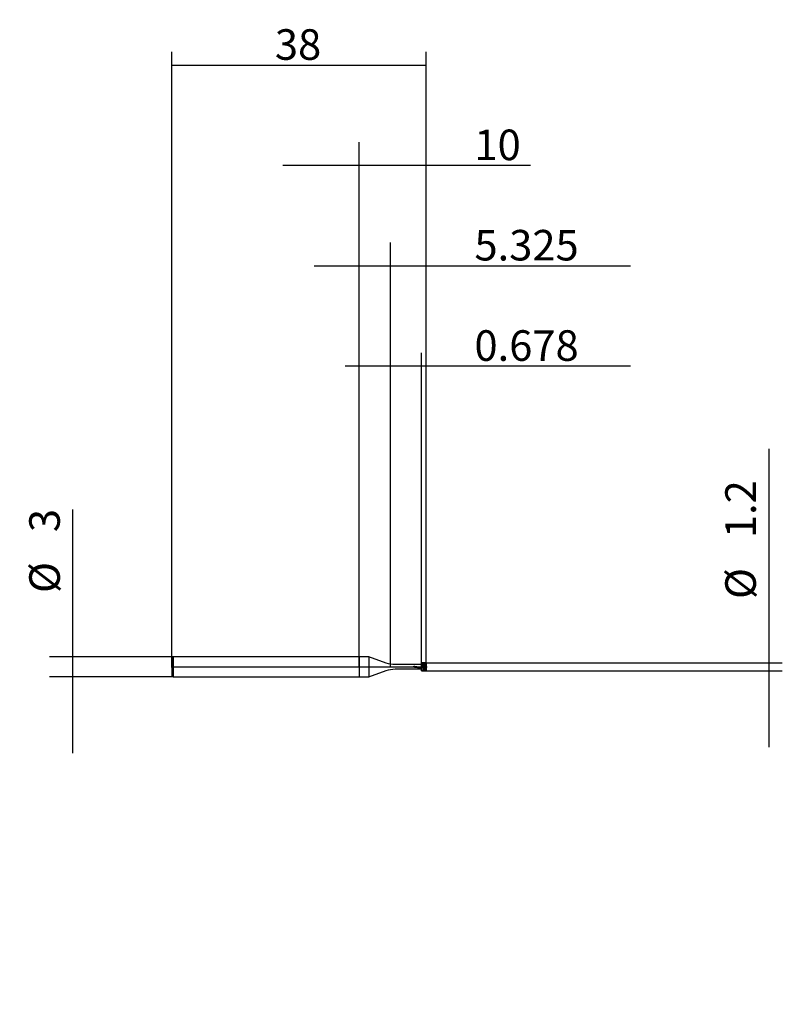
# Model space of a CAD drawing. Extents: x -51 to 63, y -50 to 97.
import ezdxf
from ezdxf.lldxf.tags import DXFTag

# ---------------------------------------------------------------- set-up
doc = ezdxf.new("R2010")
doc.units = 0
for name, color, linetype in [('1', 4, 'Continuous'), ('2', 7, 'Continuous'), ('4', 2, 'CENTER'), ('CUT', 1, 'Continuous'), ('SK1', 4, 'Continuous'), ('SK2', 7, 'Continuous'), ('SK4', 2, 'CENTER'), ('SK6', 5, 'Continuous')]:
    doc.layers.add(name, color=color, linetype=linetype)
doc.styles.add('SIMPLEX', font='simplex')
tags = doc.linetypes.add('CENTER', pattern=[25.4, 12.7, -6.35, 0, -6.35]).pattern_tags.tags
tags[10:11] = [DXFTag(74, 4), DXFTag(75, 0), DXFTag(340, '0'), DXFTag(46, 0.0), DXFTag(50, 0.0), DXFTag(44, 0.0), DXFTag(45, 0.0)]
tags[8:9] = [DXFTag(74, 4), DXFTag(75, 0), DXFTag(340, '0'), DXFTag(46, 0.0), DXFTag(50, 0.0), DXFTag(44, 0.0), DXFTag(45, 0.0)]
tags[6:7] = [DXFTag(74, 4), DXFTag(75, 0), DXFTag(340, '0'), DXFTag(46, 0.0), DXFTag(50, 0.0), DXFTag(44, 0.0), DXFTag(45, 0.0)]
tags[4:5] = [DXFTag(74, 4), DXFTag(75, 0), DXFTag(340, '0'), DXFTag(46, 0.0), DXFTag(50, 0.0), DXFTag(44, 0.0), DXFTag(45, 0.0)]
doc.dimstyles.get("Standard").update_dxf_attribs({"dimtxt": 0.18, "dimasz": 0.18, "dimexe": 0.18, "dimexo": 0.0625, "dimgap": 0.09, "dimtad": 0, "dimtih": 1, "dimtoh": 1, "dimdec": 4, "dimzin": 0, "dimdsep": 46, "dimtxsty": 'Standard', "dimcen": 0.09, "dimadec": 0, "dimazin": 0, "dimtfac": 1, "dimtdec": 4, "dimtofl": 0, "dimtmove": 0, "dimatfit": 3, "dimfxl": 1, "dimtolj": 1, "dimtzin": 0, "dimarcsym": 0})

# ---------------------------------------------------------------- blocks, each defined once
blk = doc.blocks.new('_D0')
at = {"layer": '2'}
for p, q in [((0, 0), (0, 78.43)), ((10, 0), (10, 78.43)), ((25.571792, 74.93), (-11.425, 74.93))]:
    blk.add_line(p, q, dxfattribs=at)
for points in [[(0, 74.93), (-4.569998, 74.328348), (-4.570002, 75.531652), (0, 74.93)], [(10, 74.93), (14.569998, 75.531652), (14.570002, 74.328348), (10, 74.93)]]:
    blk.add_solid(points, dxfattribs=at)
at = {"layer": '2', "insert": (17.2125, 75.739271), "char_height": 4.57, "attachment_point": 7, "line_spacing_factor": 0.903614, "style": 'SIMPLEX'}
blk.add_mtext('\\W01.000;\\Fsimplex.shx;10', dxfattribs=at)
blk = doc.blocks.new('_D1')
at = {"layer": '2'}
for p, q in [((61.2125, 32.576188), (61.2125, -12.025)), ((10, 0.6), (63.2125, 0.6)), ((10, -0.6), (63.2125, -0.6))]:
    blk.add_line(p, q, dxfattribs=at)
for points in [[(61.2125, 0.6), (60.610848, 5.169998), (61.814152, 5.170002), (61.2125, 0.6)], [(61.2125, -0.6), (61.814152, -5.169998), (60.610848, -5.170002), (61.2125, -0.6)]]:
    blk.add_solid(points, dxfattribs=at)
at = {"layer": '2', "char_height": 4.57, "attachment_point": 7, "rotation": 90, "line_spacing_factor": 0.903614, "style": 'SIMPLEX'}
for s, insert in [('\\W01.000;\\Fsimplex.shx;1.2', (59.260729, 19.2375)), ('\\W01.000;\\Fsimplex.shx;%%c', (59.260729, 10.133203))]:
    blk.add_mtext(s, dxfattribs=dict(at, insert=insert))
blk = doc.blocks.new('_D2')
at = {"layer": 'SK2'}
for p, q in [((-42.7875, -12.925), (-42.7875, 23.517396)), ((-27.8, 1.5), (-46.2875, 1.5)), ((-27.8, -1.5), (-46.2875, -1.5))]:
    blk.add_line(p, q, dxfattribs=at)
for points in [[(-42.7875, 1.5), (-43.389152, 6.069998), (-42.185848, 6.070002), (-42.7875, 1.5)], [(-42.7875, -1.5), (-42.185848, -6.069998), (-43.389152, -6.070002), (-42.7875, -1.5)]]:
    blk.add_solid(points, dxfattribs=at)
at = {"layer": 'SK2', "char_height": 4.57, "attachment_point": 7, "rotation": 90, "line_spacing_factor": 0.903614, "style": 'SIMPLEX'}
for s, insert in [('\\W01.000;\\Fsimplex.shx;3', (-44.739271, 20.1375)), ('\\W01.000;\\Fsimplex.shx;%%c', (-44.739271, 11.033203))]:
    blk.add_mtext(s, dxfattribs=dict(at, insert=insert))
blk = doc.blocks.new('_D3')
at = {"layer": '2'}
for p, q in [((4.675, 0), (4.675, 63.43)), ((10, 0), (10, 63.43)), ((-6.75, 59.93), (40.509979, 59.93))]:
    blk.add_line(p, q, dxfattribs=at)
for points in [[(4.675, 59.93), (0.105002, 59.328348), (0.104998, 60.531652), (4.675, 59.93)], [(10, 59.93), (14.569998, 60.531652), (14.570002, 59.328348), (10, 59.93)]]:
    blk.add_solid(points, dxfattribs=at)
at = {"layer": '2', "insert": (17.2125, 60.739271), "char_height": 4.57, "attachment_point": 7, "line_spacing_factor": 0.903614, "style": 'SIMPLEX'}
blk.add_mtext('\\W01.000;\\Fsimplex.shx;5.325', dxfattribs=at)
blk = doc.blocks.new('_D4')
at = {"layer": '2'}
for p, q in [((9.322, 0), (9.322, 46.930007)), ((10, 0), (10, 46.930007)), ((40.509979, 44.930007), (-2.103, 44.930007))]:
    blk.add_line(p, q, dxfattribs=at)
for points in [[(9.322, 44.930007), (4.752002, 44.328355), (4.751998, 45.531659), (9.322, 44.930007)], [(10, 44.930007), (14.569998, 45.531659), (14.570002, 44.328355), (10, 44.930007)]]:
    blk.add_solid(points, dxfattribs=at)
at = {"layer": '2', "insert": (17.2125, 45.739278), "char_height": 4.57, "attachment_point": 7, "line_spacing_factor": 0.903614, "style": 'SIMPLEX'}
blk.add_mtext('\\W01.000;\\Fsimplex.shx;0.678', dxfattribs=at)
blk = doc.blocks.new('_D5')
at = {"layer": 'SK2'}
for p, q in [((-28, 0), (-28, 91.93)), ((10, 0), (10, 91.93)), ((-28, 89.93), (10, 89.93))]:
    blk.add_line(p, q, dxfattribs=at)
for points in [[(-28, 89.93), (-23.430002, 90.531652), (-23.429998, 89.328348), (-28, 89.93)], [(10, 89.93), (5.430002, 89.328348), (5.429998, 90.531652), (10, 89.93)]]:
    blk.add_solid(points, dxfattribs=at)
at = {"layer": 'SK2', "insert": (-12.608396, 90.739271), "char_height": 4.57, "attachment_point": 7, "line_spacing_factor": 0.903614, "style": 'SIMPLEX'}
blk.add_mtext('\\W01.000;\\Fsimplex.shx;38', dxfattribs=at)

msp = doc.modelspace()

# ---------------------------------------------------------------- linework, layer by layer
at = {"layer": '1'}
for p, q in [((1.4467, 1.5), (0, 1.5)), ((0, 1.5), (0, -1.5)), ((1.4467, 1.5), (1.4467, 1.323)), ((4.0122, 0.5662), (1.4467, 1.5)), ((1.4467, 1.323), (1.4467, -1.5)), ((9.2624, 0.325), (5.3803, 0.325)), ((9.322, -0.0773), (9.322, 0.3821)), ((9.335, -0.0784), (9.335, 0.3817)), ((9.4493, -0.1625), (9.4493, 0.379)), ((9.5007, -0.1757), (9.5007, 0.3685)), ((9.615, -0.1248), (9.615, 0.3619)), ((9.685, -0.1368), (9.685, 0.356)), ((9.7993, -0.2506), (9.7993, 0.3046)), ((9.8507, -0.263), (9.8507, 0.2931)), ((9.965, -0.1811), (9.965, 0.3292)), ((10, -0.1865), (10, 0.3255)), ((1.4467, -1.5), (4.0122, -0.5662)), ((5.3803, -0.325), (9.322, -0.325)), ((9.322, -0.402), (9.322, -0.2993)), ((9.322, -0.402), (9.335, -0.402)), ((9.335, -0.402), (9.335, -0.3001)), ((9.335, -0.402), (9.4493, -0.6)), ((9.4493, -0.5923), (9.4493, -0.6)), ((9.4493, -0.6), (9.5007, -0.6)), ((9.5007, -0.6), (9.615, -0.402)), ((9.5007, -0.5943), (9.5007, -0.6)), ((9.615, -0.3326), (9.615, -0.402)), ((9.615, -0.402), (9.685, -0.402)), ((9.685, -0.3397), (9.685, -0.402)), ((9.685, -0.402), (9.7993, -0.6)), ((9.8507, -0.6), (9.8608, -0.5825)), ((9.8608, -0.5825), (9.965, -0.402)), ((9.965, -0.3644), (9.965, -0.402)), ((9.965, -0.402), (10, -0.402)), ((0, -1.5), (1.4467, -1.5))]:
    msp.add_line(p, q, dxfattribs=at)
at = {"layer": '1', "extrusion": (0, 0, -1)}
for centre, start, end in [((-5.3803, 4.325), 270, 290), ((-5.3803, -4.325), 70, 90)]:
    msp.add_arc(centre, 4, start, end, dxfattribs=at)
at = {"layer": '1', "extrusion": (0, -2e-16, -1)}
msp.add_open_spline([(8.126, -0.012), (8.113, -0.0062), (8.1001, 0.0001), (8.0821, 0.0117), (8.0761, 0.0159), (8.0714, 0.0213), (8.0666, 0.0285), (8.0657, 0.0337), (8.0679, 0.0397), (8.0749, 0.0455), (8.1058, 0.0551), (8.118, 0.0573), (8.1303, 0.0585), (8.1427, 0.0593)], degree=3, knots=[0, 0, 0, 0, 0.26173643, 0.26173643, 0.39334178, 0.39334178, 0.39334178, 0.46365322, 0.48551445, 0.536987, 0.59101719, 0.77229977, 1, 1, 1, 1], dxfattribs=at)
at = {"layer": '1'}
for points, degree in [([(8.1427, 0.0593), (8.1362, 0.0362), (8.13, 0.0102), (8.126, -0.012)], 3), ([(9.2624, 0.325), (9.2823, 0.325), (9.3021, 0.325), (9.322, 0.3249)], 3), ([(9.5657, 0.3853), (9.4014, 0.4075)], 1), ([(9.5126, 0.3791), (9.4875, 0.384), (9.4624, 0.3888), (9.4373, 0.3935)], 3), ([(9.4493, 0.379), (9.4451, 0.3839), (9.4411, 0.3887), (9.4373, 0.3935)], 3), ([(9.4493, 0.5815), (9.4664, 0.5826), (9.4836, 0.5837), (9.5007, 0.5847)], 3), ([(9.5007, 0.3685), (9.4836, 0.372), (9.4664, 0.3755), (9.4493, 0.379)], 3), ([(9.5126, 0.3791), (9.5088, 0.3755), (9.5048, 0.3719), (9.5007, 0.3685)], 3), ([(9.615, 0.3619), (9.5813, 0.3853), (9.5466, 0.3907), (9.5126, 0.3791)], 3), ([(9.615, 0.3934), (9.6383, 0.3942), (9.6617, 0.395), (9.685, 0.3957)], 3), ([(9.685, 0.356), (9.6617, 0.358), (9.6383, 0.36), (9.615, 0.3619)], 3), ([(9.9481, 0.3335), (9.7219, 0.3641)], 1), ([(9.8615, 0.3076), (9.8371, 0.3129), (9.8126, 0.3182), (9.7882, 0.3233)], 3), ([(9.7993, 0.3046), (9.7955, 0.3109), (9.7918, 0.3171), (9.7882, 0.3233)], 3), ([(9.7993, 0.5974), (9.8164, 0.5978), (9.8336, 0.5982), (9.8507, 0.5985)], 3), ([(9.8507, 0.2931), (9.8336, 0.297), (9.8164, 0.3008), (9.7993, 0.3046)], 3), ([(9.8615, 0.3076), (9.8581, 0.3027), (9.8544, 0.2979), (9.8507, 0.2931)], 3), ([(9.965, 0.3292), (9.9308, 0.3397), (9.8958, 0.3322), (9.8615, 0.3076)], 3), ([(9.965, 0.4014), (9.9767, 0.4015), (9.9883, 0.4016), (10, 0.4017)], 3), ([(10, 0.3255), (9.9883, 0.3267), (9.9767, 0.328), (9.965, 0.3292)], 3), ([(9.5126, -0.569), (9.4875, -0.5677), (9.4624, -0.5662), (9.4373, -0.5647)], 3), ([(9.4493, -0.5923), (9.4451, -0.5832), (9.4411, -0.574), (9.4373, -0.5647)], 3), ([(9.5007, -0.5943), (9.4836, -0.5937), (9.4664, -0.593), (9.4493, -0.5923)], 3), ([(9.5126, -0.569), (9.5088, -0.5774), (9.5048, -0.5858), (9.5007, -0.5943)], 3), ([(9.615, -0.3326), (9.5813, -0.4186), (9.5466, -0.4985), (9.5126, -0.569)], 3), ([(9.615, -0.1251), (9.6383, -0.1289), (9.6617, -0.1327), (9.685, -0.1365)], 3), ([(9.685, -0.3397), (9.6617, -0.3374), (9.6383, -0.335), (9.615, -0.3326)], 3), ([(9.8615, -0.5809), (9.8371, -0.5805), (9.8126, -0.58), (9.7882, -0.5795)], 3), ([(9.7993, -0.6), (9.7955, -0.5932), (9.7918, -0.5864), (9.7882, -0.5795)], 3), ([(9.8507, -0.5999), (9.8336, -0.6), (9.8164, -0.6), (9.7993, -0.6)], 3), ([(10, -0.3671), (9.9883, -0.3662), (9.9767, -0.3653), (9.965, -0.3644)], 3)]:
    msp.add_open_spline(points, degree=degree, dxfattribs=at)
for points, knots in [([(9.322, -0.1081), (9.1249, -0.0853), (8.9278, -0.061), (8.5347, -0.0046), (8.3386, 0.0275), (8.1427, 0.0593)], [0, 0, 0, 0, 0.5, 0.5, 1, 1, 1, 1]), ([(9.4373, 0.3935), (9.4204, 0.4041), (9.4036, 0.4085), (9.3696, 0.4049), (9.3522, 0.3966), (9.335, 0.3813)], [0, 0, 0, 0, 0.5, 0.5, 1, 1, 1, 1]), ([(9.3392, 0.3877), (9.3438, 0.3955), (9.3483, 0.4034), (9.3575, 0.4191), (9.362, 0.427), (9.3757, 0.4508), (9.3847, 0.4667), (9.3938, 0.4827)], [0, 0, 0, 0, 0.24992227, 0.24992227, 0.49984445, 0.49984445, 1, 1, 1, 1]), ([(9.3938, 0.4827), (9.403, 0.4992), (9.4123, 0.5156), (9.4308, 0.5485), (9.4401, 0.565), (9.4493, 0.5815)], [0, 0, 0, 0, 0.49987004, 0.49987004, 1, 1, 1, 1]), ([(9.5007, 0.5847), (9.51, 0.5692), (9.5193, 0.5536), (9.538, 0.5224), (9.5474, 0.5067), (9.5567, 0.491)], [0, 0, 0, 0, 0.49986644, 0.49986644, 1, 1, 1, 1]), ([(9.7882, 0.3233), (9.7642, 0.3487), (9.7391, 0.3625), (9.7045, 0.3625), (9.6947, 0.3603), (9.685, 0.356)], [0, 0, 0, 0, 0.71885825, 0.71885825, 1, 1, 1, 1]), ([(9.6878, 0.4006), (9.697, 0.4166), (9.7062, 0.4328), (9.7199, 0.4569), (9.7245, 0.465), (9.7336, 0.4812), (9.7382, 0.4893), (9.7427, 0.4974)], [0, 0, 0, 0, 0.49914848, 0.49914848, 0.74946104, 0.74946104, 1, 1, 1, 1]), ([(9.7427, 0.4974), (9.7522, 0.5141), (9.7616, 0.5308), (9.7805, 0.5641), (9.7899, 0.5808), (9.7993, 0.5974)], [0, 0, 0, 0, 0.4998652, 0.4998652, 1, 1, 1, 1]), ([(9.8507, 0.5985), (9.8602, 0.5822), (9.8697, 0.5658), (9.8887, 0.5331), (9.8982, 0.5167), (9.9077, 0.5002)], [0, 0, 0, 0, 0.49986152, 0.49986152, 1, 1, 1, 1]), ([(8.126, -0.012), (8.3256, -0.0381), (8.5253, -0.0632), (8.9241, -0.1161), (9.1231, -0.1441), (9.322, -0.1703)], [0, 0, 0, 0, 0.5, 0.5, 1, 1, 1, 1]), ([(9.4373, -0.5647), (9.4204, -0.5271), (9.4036, -0.4862), (9.3696, -0.398), (9.3522, -0.3503), (9.335, -0.3009)], [0, 0, 0, 0, 0.5, 0.5, 1, 1, 1, 1]), ([(9.8507, -0.263), (9.8602, -0.2567), (9.8697, -0.2502), (9.8887, -0.2367), (9.8982, -0.2297), (9.9077, -0.2226)], [0, 0, 0, 0, 0.49986152, 0.49986152, 1, 1, 1, 1])]:
    msp.add_open_spline(points, degree=3, knots=knots, dxfattribs=at)
at = {"layer": '1', "extrusion": (-2.13939e-09, -1.27666e-09, 1)}
msp.add_open_spline([(9.5567, 0.491), (9.5613, 0.4833), (9.5659, 0.4755), (9.5774, 0.4562), (9.5843, 0.4447), (9.5981, 0.4216), (9.605, 0.4101), (9.6119, 0.3986)], degree=3, knots=[0, 0, 0, 0, 0.24992238, 0.24992238, 0.62493617, 0.62493617, 1, 1, 1, 1], dxfattribs=at)
at = {"layer": '1', "extrusion": (-4.80467e-09, -2.7844e-09, 1)}
msp.add_open_spline([(9.9077, 0.5002), (9.9123, 0.4922), (9.917, 0.4842), (9.9286, 0.4641), (9.9356, 0.4521), (9.9495, 0.4281), (9.9565, 0.416), (9.9635, 0.404)], degree=3, knots=[0, 0, 0, 0, 0.24996161, 0.24996161, 0.62495665, 0.62495665, 1, 1, 1, 1], dxfattribs=at)
at = {"layer": '1', "extrusion": (3.39049e-07, 1.96806e-07, -1)}
msp.add_open_spline([(9.9635, 0.404), (9.964, 0.4031), (9.9645, 0.4023), (9.965, 0.4014)], degree=3, dxfattribs=at)
at = {"layer": '1'}
for points, weights in [([(10, 0.4017), (10, 0.3551), (10, 0.3247)], [0.987205173536, 0.791729219112, 0.786675578689]), ([(9.322, -0.0892), (9.322, -0.0969), (9.322, -0.1081)], [0.794778744362, 0.782131161644, 0.788902762768]), ([(9.322, -0.1703), (9.322, -0.1765), (9.322, -0.1825)], [0.939321837667, 0.967130153887, 1]), ([(9.322, -0.1825), (9.322, -0.2412), (9.322, -0.3002)], [1, 0.981934279805, 0.974856009729]), ([(10, -0.1862), (10, -0.1232), (10, -0.2512)], [0.983411748101, 0.581544765742, 1]), ([(10, -0.2512), (10, -0.311), (10, -0.3671)], [1, 0.981510989901, 0.974530346105])]:
    msp.add_rational_spline(points, weights, degree=2, dxfattribs=at)
at = {"layer": '1', "extrusion": (3.038e-13, 4.591e-13, -1)}
msp.add_open_spline([(9.3392, -0.0804), (9.3438, -0.0829), (9.3483, -0.0855), (9.3575, -0.091), (9.362, -0.0939), (9.3757, -0.103), (9.3847, -0.1096), (9.3938, -0.1167)], degree=3, knots=[0, 0, 0, 0, 0.24992227, 0.24992227, 0.49984445, 0.49984445, 1, 1, 1, 1], dxfattribs=at)
at = {"layer": '1', "extrusion": (1.05755e-11, 1.28121e-11, -1)}
msp.add_open_spline([(9.3938, -0.1167), (9.403, -0.1239), (9.4123, -0.1314), (9.4308, -0.1467), (9.4401, -0.1545), (9.4493, -0.1625)], degree=3, knots=[0, 0, 0, 0, 0.49987004, 0.49987004, 1, 1, 1, 1], dxfattribs=at)
at = {"layer": '1', "extrusion": (3.33476e-10, 1.29819e-09, 1)}
msp.add_open_spline([(9.4493, -0.1625), (9.4664, -0.1669), (9.4836, -0.1713), (9.5007, -0.1757)], degree=3, dxfattribs=at)
at = {"layer": '1', "extrusion": (-4.0733e-12, 9.3008e-12, -1)}
msp.add_open_spline([(9.5007, -0.1757), (9.51, -0.172), (9.5193, -0.1682), (9.538, -0.16), (9.5474, -0.1557), (9.5567, -0.1512)], degree=3, knots=[0, 0, 0, 0, 0.49986644, 0.49986644, 1, 1, 1, 1], dxfattribs=at)
at = {"layer": '1', "extrusion": (-1.14258e-11, 2.52487e-11, -1)}
msp.add_open_spline([(9.5567, -0.1512), (9.5613, -0.149), (9.5659, -0.1468), (9.5774, -0.1414), (9.5843, -0.1383), (9.5981, -0.1321), (9.605, -0.1292), (9.6119, -0.1262)], degree=3, knots=[0, 0, 0, 0, 0.24992238, 0.24992238, 0.62493617, 0.62493617, 1, 1, 1, 1], dxfattribs=at)
at = {"layer": '1', "extrusion": (-1.1218e-12, -4.822e-13, -1)}
msp.add_open_spline([(9.7882, -0.5795), (9.7713, -0.5474), (9.7543, -0.5113), (9.7199, -0.4312), (9.7023, -0.3868), (9.685, -0.3397)], degree=3, knots=[0, 0, 0, 0, 0.5, 0.5, 1, 1, 1, 1], dxfattribs=at)
at = {"layer": '1', "extrusion": (2.3346e-12, 2.5107e-12, -1)}
msp.add_open_spline([(9.6878, -0.1387), (9.697, -0.1461), (9.7062, -0.1541), (9.7199, -0.1669), (9.7245, -0.1712), (9.7336, -0.1802), (9.7382, -0.1849), (9.7427, -0.1896)], degree=3, knots=[0, 0, 0, 0, 0.49914848, 0.49914848, 0.74946104, 0.74946104, 1, 1, 1, 1], dxfattribs=at)
at = {"layer": '1', "extrusion": (2.41119e-11, 2.23716e-11, -1)}
msp.add_open_spline([(9.7427, -0.1896), (9.7522, -0.1994), (9.7616, -0.2094), (9.7805, -0.2297), (9.7899, -0.24), (9.7993, -0.2506)], degree=3, knots=[0, 0, 0, 0, 0.4998652, 0.4998652, 1, 1, 1, 1], dxfattribs=at)
at = {"layer": '1', "extrusion": (4.18056e-10, 1.72078e-09, 1)}
msp.add_open_spline([(9.7993, -0.2506), (9.8164, -0.2547), (9.8336, -0.2589), (9.8507, -0.263)], degree=3, dxfattribs=at)
at = {"layer": '1', "extrusion": (3.30336e-11, -1.87926e-11, -1)}
msp.add_open_spline([(9.8615, -0.5809), (9.8581, -0.5872), (9.8544, -0.5936), (9.8507, -0.5999)], degree=3, dxfattribs=at)
at = {"layer": '1', "extrusion": (2.961e-13, -1.415e-13, -1)}
msp.add_open_spline([(9.965, -0.3644), (9.9308, -0.446), (9.8958, -0.5193), (9.8615, -0.5809)], degree=3, dxfattribs=at)
at = {"layer": '1', "extrusion": (-2.13958e-11, 2.95192e-11, -1)}
msp.add_open_spline([(9.9077, -0.2226), (9.9123, -0.2191), (9.917, -0.2156), (9.9286, -0.207), (9.9356, -0.202), (9.9495, -0.192), (9.9565, -0.187), (9.9635, -0.1822)], degree=3, knots=[0, 0, 0, 0, 0.24996161, 0.24996161, 0.62495665, 0.62495665, 1, 1, 1, 1], dxfattribs=at)
at = {"layer": '1', "extrusion": (-2.98267e-10, 4.40849e-10, -1)}
msp.add_open_spline([(9.9635, -0.1822), (9.964, -0.1818), (9.9645, -0.1815), (9.965, -0.1811)], degree=3, dxfattribs=at)
at = {"layer": '1', "extrusion": (-9.88262e-10, -6.38217e-09, 1)}
msp.add_open_spline([(9.965, -0.1811), (9.9767, -0.1829), (9.9883, -0.1847), (10, -0.1865)], degree=3, dxfattribs=at)
at = {"layer": '4'}
msp.add_line((-0.125, 0), (10.125, 0), dxfattribs=at)
at = {"layer": 'CUT'}
for p, q in [((9.322, -0.6), (9.322, 0.6)), ((10, 0.6), (9.322, 0.6)), ((10, 0.6), (10, 0.5292)), ((10, 0.5292), (10, -0.6)), ((9.322, -0.6), (10, -0.6))]:
    msp.add_line(p, q, dxfattribs=at)
at = {"layer": 'DEFPOINTS'}
for p in [(-28, 0), (0, 0), (4.675, 0), (9.322, 0.325), (9.322, 0), (10, 0.6), (10, 0), (9.322, -0.325), (10, -0.6)]:
    msp.add_point(p, dxfattribs=at)
at = {"layer": 'SK1'}
for p, q in [((-27.8, 1.5), (-28, 1.3)), ((-27.8, 1.5), (-27.8, 1.323)), ((0, 1.5), (-27.8, 1.5)), ((0, 1.5), (0, -1.5)), ((-28, 1.3), (-28, 1.1466)), ((-28, 1.1466), (-28, -1.3)), ((-27.8, 1.323), (-27.8, -1.5)), ((-28, -1.3), (-27.8, -1.5)), ((-27.8, -1.5), (0, -1.5))]:
    msp.add_line(p, q, dxfattribs=at)
at = {"layer": 'SK4'}
msp.add_line((-28.125, 0), (10.125, 0), dxfattribs=at)

# ---------------------------------------------------------------- texts
at = {"layer": 'SK6', "insert": (2.9, -50.4531), "char_height": 4.5, "attachment_point": 7, "line_spacing_factor": 0.903614, "style": 'SIMPLEX'}
msp.add_mtext('\\W01.000;\\Fsimplex.shx;', dxfattribs=at)

# ---------------------------------------------------------------- dimensions: what is measured, and where the dimension line sits
at = {"layer": '2'}
dim = msp.add_aligned_dim(p1=(0, 0), p2=(10, 0), distance=78.43, text=' <> ', dimstyle='Standard', override={"dimtxt": 4.57, "dimasz": 4.57, "dimexe": 3.5, "dimexo": 0, "dimgap": 1.5, "dimtad": 1, "dimtih": 0, "dimdec": 3, "dimzin": 8, "dimclrd": 7, "dimclre": 7, "dimclrt": 7, "dimadec": 3, "dimtp": 0.005, "dimtm": -0.005, "dimtdec": 3}, dxfattribs=at)
dim.commit()
dim.dimension.update_dxf_attribs({"geometry": '_D0', "text_midpoint": (20.8209, 79.5)})
for base, p1, p2, override, picture, middle in [((28.29, 64.5), (10, 0), (4.675, 0), {"dimtxt": 4.57, "dimasz": 4.57, "dimexe": 3.5, "dimexo": 0, "dimgap": 1.5, "dimtad": 1, "dimtih": 0, "dimdec": 3, "dimzin": 8, "dimclrd": 7, "dimclre": 7, "dimclrt": 7, "dimadec": 3, "dimtp": 0.005, "dimtm": -0.005, "dimtdec": 3}, '_D3', (28.29, 64.5)), ((28.29, 49.5), (9.322, 0), (10, 0), {"dimtxt": 4.57, "dimasz": 4.57, "dimexe": 2, "dimexo": 0, "dimgap": 1.5, "dimtad": 1, "dimtih": 0, "dimdec": 3, "dimzin": 8, "dimclrd": 7, "dimclre": 7, "dimclrt": 7, "dimadec": 3, "dimtp": 0.005, "dimtm": -0.005, "dimtdec": 3}, '_D4', (28.29, 49.5))]:
    dim = msp.add_linear_dim(base=base, p1=p1, p2=p2, text=' <> ', dimstyle='Standard', override=override, dxfattribs=at)
    dim.commit()
    dim.dimension.update_dxf_attribs({"geometry": picture, "text_midpoint": middle})
dim = msp.add_linear_dim(base=(55.5, 19.6231), p1=(10, -0.6), p2=(10, 0.6), angle=90, text='%%c <> ', dimstyle='Standard', override={"dimtxt": 4.57, "dimasz": 4.57, "dimexe": 2, "dimexo": 0, "dimgap": 1.5, "dimtad": 1, "dimtih": 0, "dimdec": 3, "dimzin": 8, "dimclrd": 7, "dimclre": 7, "dimclrt": 7, "dimadec": 3, "dimtp": 0.005, "dimtm": -0.005, "dimtdec": 3}, dxfattribs=at)
dim.commit()
dim.dimension.update_dxf_attribs({"geometry": '_D1', "text_midpoint": (55.5, 19.6231), "text_rotation": 90})
at = {"layer": 'SK2'}
dim = msp.add_linear_dim(base=(-9, 94.5), p1=(-28, 0), p2=(10, 0), text=' <> ', dimstyle='Standard', override={"dimtxt": 4.57, "dimasz": 4.57, "dimexe": 2, "dimexo": 0, "dimgap": 1.5, "dimtad": 1, "dimtih": 0, "dimdec": 3, "dimzin": 8, "dimclrd": 7, "dimclre": 7, "dimclrt": 7, "dimadec": 3, "dimtp": 0.005, "dimtm": -0.005, "dimtdec": 3}, dxfattribs=at)
dim.commit()
dim.dimension.update_dxf_attribs({"geometry": '_D5', "text_midpoint": (-9, 94.5)})
dim = msp.add_linear_dim(base=(-48.5, 15.5437), p1=(-27.8, 1.5), p2=(-27.8, -1.5), angle=90, text='%%c <> ', dimstyle='Standard', override={"dimtxt": 4.57, "dimasz": 4.57, "dimexe": 3.5, "dimexo": 0, "dimgap": 1.5, "dimtad": 1, "dimtih": 0, "dimdec": 3, "dimzin": 8, "dimclrd": 7, "dimclre": 7, "dimclrt": 7, "dimadec": 3, "dimtp": 0.005, "dimtm": -0.005, "dimtdec": 3}, dxfattribs=at)
dim.commit()
dim.dimension.update_dxf_attribs({"geometry": '_D2', "text_midpoint": (-48.5, 15.5437), "text_rotation": 90})

doc.saveas('drawing.dxf')
